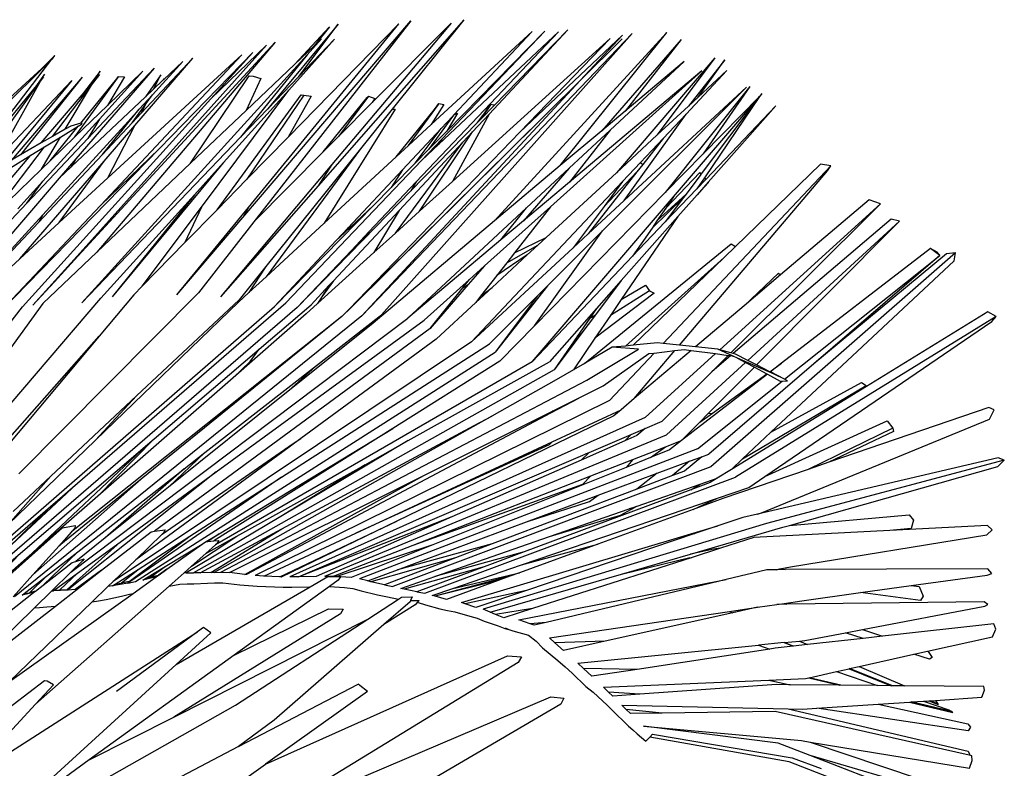
# Model space of a CAD drawing. Units: inches. Extents: x 77 to 305, y 128 to 247.
# Drawn here: x 276 to 305, y 217 to 239 of the extents above; entities that cross this region are included whole.
import ezdxf

# ---------------------------------------------------------------- set-up
doc = ezdxf.new("R2010")
doc.units = ezdxf.units.IN
doc.header["$MEASUREMENT"] = 0
doc.layers.add('Edges', color=7, linetype='Continuous')

# ---------------------------------------------------------------- blocks, each defined once
blk = doc.blocks.new('Bottle Palm fr')
at = {"layer": 'Edges'}
for p, q in [((33.409, 41.867), (38.278, 47.58)), ((33.573, 42.159), (37.937, 47.488)), ((38.278, 47.58), (33.724, 41.738)), ((36.172, 47.479), (34.136, 45.019)), ((37.937, 47.488), (34.72, 44.197)), ((35.036, 45.958), (36.172, 47.479)), ((39.825, 47.609), (35.597, 42.791)), ((39.449, 47.512), (35.993, 43.403)), ((39.449, 47.512), (37.158, 45.201)), ((39.825, 47.609), (37.737, 45.007)), ((35.923, 47.399), (34.904, 46.304)), ((35.923, 47.399), (35.488, 46.859)), ((44.708, 47.204), (37.427, 39.04)), ((44.708, 47.204), (38.038, 40.241)), ((38.44, 42.901), (42.567, 47.259)), ((41.806, 47.27), (38.876, 44.567)), ((42.567, 47.259), (39.095, 43.995)), ((39.183, 44.143), (42.171, 47.279)), ((42.171, 47.279), (39.323, 44.377)), ((41.806, 47.27), (39.534, 44.845)), ((42.837, 47.313), (40.554, 44.867)), ((42.837, 47.313), (40.68, 45.099)), ((45.706, 47.239), (40.71, 41.766)), ((44.419, 47.162), (41.444, 44.342)), ((42.619, 43.372), (45.706, 47.239)), ((44.419, 47.162), (43.199, 45.846)), ((34.094, 46.867), (28.599, 40.748)), ((34.346, 46.961), (28.627, 40.744)), ((34.346, 46.961), (29.178, 40.862)), ((34.094, 46.867), (32.479, 45.309)), ((36.072, 47.039), (34.739, 45.56)), ((35.488, 46.859), (34.904, 46.304)), ((36.072, 47.039), (35.036, 45.958)), ((35.688, 47.049), (35.273, 46.591)), ((35.688, 47.049), (35.488, 46.859)), ((44.07, 47.064), (39.492, 42.915)), ((44.07, 47.064), (41.444, 44.342)), ((44.416, 47.052), (43.199, 45.846)), ((46.121, 47.035), (43.823, 44.385)), ((46.121, 47.035), (44.496, 44.952)), ((27.956, 46.571), (27.577, 46.192)), ((27.875, 46.465), (27.956, 46.571)), ((35.273, 46.591), (28.736, 39.386)), ((29.277, 42.22), (33.379, 46.591)), ((33.379, 46.591), (29.496, 43.019)), ((30.992, 43.874), (33.697, 46.655)), ((33.697, 46.655), (32.479, 45.309)), ((35.273, 46.591), (33.345, 44.194)), ((26.084, 44.699), (27.87, 46.459)), ((26.496, 44.668), (27.87, 46.459)), ((27.577, 46.192), (27.87, 46.459)), ((27.87, 46.459), (27.875, 46.465)), ((27.875, 46.465), (27.895, 46.484)), ((30.279, 44.542), (31.961, 46.493)), ((31.961, 46.493), (30.463, 44.899)), ((31.673, 46.398), (30.791, 45.431)), ((31.673, 46.398), (31.104, 45.86)), ((34.904, 46.304), (33.504, 44.973)), ((46.211, 46.395), (44.067, 44.402)), ((47.1, 46.501), (44.245, 43.168)), ((46.211, 46.395), (44.496, 44.952)), ((47.1, 46.501), (45.433, 44.265)), ((47.389, 46.439), (46.339, 45.101)), ((46.615, 45.356), (47.389, 46.439)), ((25.856, 44.614), (27.577, 46.192)), ((27.655, 46.027), (27.345, 45.596)), ((27.565, 45.867), (27.655, 46.027)), ((30.837, 46.197), (28.566, 43.568)), ((29.267, 46.118), (28.695, 45.357)), ((30.837, 46.197), (28.914, 44.158)), ((29.022, 45.706), (29.259, 46.018)), ((29.088, 45.818), (29.267, 46.118)), ((29.088, 45.818), (29.259, 46.018)), ((30.508, 46.111), (29.249, 44.726)), ((30.508, 46.111), (29.479, 45.116)), ((31.034, 46.009), (30.585, 45.37)), ((30.819, 45.592), (31.034, 46.009)), ((42.334, 42.179), (46.729, 46.121)), ((46.729, 46.121), (42.89, 42.892)), ((47.454, 46.131), (46.266, 44.869)), ((47.454, 46.131), (46.615, 45.356)), ((25.313, 42.743), (27.541, 45.823)), ((28.444, 45.842), (26.252, 43.52)), ((26.252, 43.52), (27.541, 45.823)), ((28.444, 45.842), (26.404, 43.367)), ((28.746, 45.936), (26.695, 43.534)), ((28.746, 45.936), (26.964, 43.687)), ((27.345, 45.596), (27.565, 45.867)), ((27.541, 45.823), (27.632, 45.949)), ((27.565, 45.867), (27.632, 45.949)), ((27.884, 44.214), (29.022, 45.706)), ((28.258, 44.427), (29.022, 45.706)), ((28.54, 44.209), (29.8, 45.949)), ((28.695, 45.357), (29.088, 45.818)), ((28.708, 44.605), (29.751, 45.889)), ((29.972, 45.953), (29.479, 45.116)), ((29.751, 45.889), (29.801, 45.958)), ((29.751, 45.889), (29.8, 45.949)), ((29.8, 45.949), (29.801, 45.958)), ((29.801, 45.958), (29.972, 45.953)), ((31.092, 45.849), (30.819, 45.592)), ((31.092, 45.849), (31.128, 45.893)), ((31.104, 45.86), (31.092, 45.849)), ((31.104, 45.86), (31.128, 45.893)), ((31.89, 43.44), (33.59, 45.977)), ((33.934, 45.904), (33.504, 44.973)), ((33.59, 45.977), (33.712, 45.968)), ((33.712, 45.968), (33.934, 45.904)), ((35.036, 45.958), (34.136, 45.019)), ((43.193, 45.84), (36.533, 39.241)), ((43.193, 45.84), (36.552, 39.256)), ((43.193, 45.84), (38.091, 40.338)), ((43.199, 45.846), (43.193, 45.84)), ((25.61, 43.459), (27.345, 45.596)), ((30.791, 45.431), (30.406, 45.009)), ((30.819, 45.592), (30.585, 45.37)), ((30.607, 45.179), (30.791, 45.431)), ((32.206, 42.169), (34.739, 45.56)), ((32.663, 42.093), (35.104, 45.423)), ((34.739, 45.56), (32.849, 43.464)), ((35.183, 45.421), (33.528, 42.978)), ((35.104, 45.423), (35.183, 45.421)), ((35.183, 45.421), (35.388, 45.384)), ((48.016, 45.647), (43.847, 41.484)), ((48.016, 45.647), (44.476, 42.365)), ((48.116, 45.671), (45.665, 42.591)), ((48.116, 45.671), (46.763, 43.712)), ((48.464, 45.468), (48.394, 45.375)), ((48.402, 45.377), (48.443, 45.425)), ((48.464, 45.468), (48.415, 45.397)), ((48.443, 45.425), (48.415, 45.397)), ((32.479, 45.309), (27.018, 39.274)), ((27.563, 44.03), (28.695, 45.357)), ((30.585, 45.37), (28.429, 43.335)), ((30.195, 44.614), (30.607, 45.179)), ((30.463, 44.899), (30.607, 45.179)), ((35.388, 45.384), (34.72, 44.197)), ((35.743, 43.774), (37.02, 45.351)), ((37.057, 45.393), (36.184, 44.219)), ((37.158, 45.201), (36.184, 44.219)), ((37.02, 45.351), (37.057, 45.393)), ((37.057, 45.393), (37.235, 45.32)), ((37.235, 45.32), (37.158, 45.201)), ((38.218, 43.96), (39.086, 45.144)), ((39.241, 45.143), (38.876, 44.567)), ((38.968, 44.999), (39.095, 45.173)), ((38.968, 44.999), (39.086, 45.144)), ((39.086, 45.144), (39.095, 45.173)), ((39.095, 45.173), (39.241, 45.143)), ((40.338, 44.748), (40.599, 45.139)), ((40.586, 45.155), (40.37, 44.831)), ((40.37, 44.831), (40.599, 45.139)), ((40.599, 45.139), (40.586, 45.155)), ((40.586, 45.155), (40.7, 45.136)), ((40.7, 45.136), (40.68, 45.099)), ((45.902, 42.463), (48.351, 45.318)), ((46.615, 45.356), (46.339, 45.101)), ((48.351, 45.318), (46.708, 43.13)), ((48.394, 45.375), (46.763, 43.712)), ((48.402, 45.377), (46.798, 43.023)), ((48.351, 45.318), (48.402, 45.377)), ((48.415, 45.397), (48.394, 45.375)), ((29.479, 45.116), (28.54, 44.209)), ((29.867, 44.35), (30.406, 45.009)), ((30.406, 45.009), (30.079, 44.651)), ((30.463, 44.899), (30.195, 44.614)), ((33.504, 44.973), (31.89, 43.44)), ((34.136, 45.019), (33.345, 44.194)), ((37.824, 45.009), (35.772, 41.704)), ((37.737, 45.007), (36.82, 43.864)), ((37.737, 45.007), (37.824, 45.009)), ((37.859, 43.629), (38.968, 44.999)), ((39.633, 44.895), (39.323, 44.377)), ((39.534, 44.845), (39.487, 44.795)), ((40.554, 44.867), (39.492, 42.915)), ((39.534, 44.845), (39.633, 44.895)), ((40.554, 44.867), (40.075, 44.355)), ((40.68, 45.099), (40.338, 44.748)), ((44.496, 44.952), (43.823, 44.385)), ((44.476, 42.365), (46.266, 44.869)), ((46.339, 45.101), (45.433, 44.265)), ((46.266, 44.869), (45.603, 44.164)), ((48.873, 45.111), (46.839, 42.974)), ((48.873, 45.111), (46.909, 42.89)), ((29.249, 44.726), (27.607, 42.921)), ((30.079, 44.651), (27.612, 41.949)), ((28.708, 44.605), (28.417, 44.518)), ((28.634, 44.515), (28.73, 44.574)), ((28.746, 44.617), (28.708, 44.605)), ((28.73, 44.574), (28.746, 44.617)), ((29.249, 44.726), (28.914, 44.158)), ((30.195, 44.614), (29.336, 43.7)), ((30.079, 44.651), (29.867, 44.35)), ((38.876, 44.567), (38.218, 43.96)), ((40.217, 44.624), (38.283, 42.639)), ((39.487, 44.795), (38.796, 43.84)), ((39.487, 44.795), (39.166, 44.452)), ((40.217, 44.624), (40.37, 44.831)), ((40.338, 44.748), (40.217, 44.624)), ((27.819, 43.512), (28.634, 44.515)), ((28.258, 44.427), (27.884, 44.214)), ((28.123, 44.203), (28.634, 44.515)), ((28.417, 44.518), (28.258, 44.427)), ((29.336, 43.7), (29.867, 44.35)), ((29.387, 43.507), (30.279, 44.542)), ((29.496, 43.019), (30.279, 44.542)), ((41.444, 44.342), (36.482, 39.2)), ((39.166, 44.452), (38.04, 43.25)), ((38.404, 43.441), (39.166, 44.452)), ((38.534, 42.047), (40.075, 44.355)), ((39.323, 44.377), (38.796, 43.84)), ((40.075, 44.355), (39.792, 44.051)), ((43.823, 44.385), (42.619, 43.372)), ((44.067, 44.402), (42.88, 43.299)), ((44.067, 44.402), (42.89, 42.892)), ((27.563, 44.03), (26.964, 43.687)), ((28.914, 44.158), (27.144, 42.281)), ((27.884, 44.214), (27.563, 44.03)), ((27.565, 43.267), (28.123, 44.203)), ((27.66, 43.919), (28.123, 44.203)), ((28.54, 44.209), (27.819, 43.512)), ((33.345, 44.194), (28.736, 39.386)), ((34.72, 44.197), (33.528, 42.978)), ((36.184, 44.219), (35.743, 43.774)), ((37.835, 41.414), (39.792, 44.051)), ((39.792, 44.051), (37.943, 42.07)), ((38.594, 43.524), (39.183, 44.143)), ((39.095, 43.995), (38.594, 43.524)), ((39.183, 44.143), (39.095, 43.995)), ((45.433, 44.265), (44.245, 43.168)), ((45.603, 44.164), (44.943, 43.462)), ((45.603, 44.164), (45.008, 43.405)), ((26.044, 41.798), (27.66, 43.919)), ((26.409, 39.163), (30.992, 43.874)), ((27.259, 43.674), (27.66, 43.919)), ((30.992, 43.874), (29.277, 42.22)), ((35.743, 43.774), (33.724, 41.738)), ((36.82, 43.864), (34.075, 40.444)), ((36.82, 43.864), (34.082, 40.145)), ((38.218, 43.96), (37.859, 43.629)), ((38.796, 43.84), (38.404, 43.441)), ((46.763, 43.712), (45.665, 42.591)), ((24.581, 40.534), (27.259, 43.674)), ((26.665, 43.311), (27.259, 43.674)), ((26.964, 43.687), (26.695, 43.534)), ((26.944, 40.672), (29.387, 43.507)), ((29.336, 43.7), (27.48, 41.725)), ((27.819, 43.512), (27.565, 43.267)), ((28.084, 41.721), (29.387, 43.507)), ((28.566, 43.568), (28.085, 43.01)), ((28.566, 43.568), (28.429, 43.335)), ((31.89, 43.44), (29.178, 40.862)), ((32.849, 43.464), (32.751, 43.346)), ((32.849, 43.464), (32.76, 43.366)), ((34.655, 39.39), (38.594, 43.524)), ((37.859, 43.629), (35.772, 41.704)), ((38.404, 43.441), (37.716, 42.739)), ((44.943, 43.462), (44.423, 42.91)), ((44.943, 43.462), (45.008, 43.405)), ((50.169, 43.417), (47.701, 41.028)), ((50.468, 43.367), (50.169, 43.417)), ((27.565, 43.267), (26.044, 41.798)), ((28.429, 43.335), (28.085, 43.01)), ((32.751, 43.346), (29.619, 39.561)), ((32.76, 43.366), (32.006, 42.529)), ((32.76, 43.366), (32.751, 43.346)), ((35.993, 43.403), (32.765, 39.566)), ((35.993, 43.403), (35.597, 42.791)), ((38.04, 43.25), (36.465, 41.569)), ((38.04, 43.25), (37.716, 42.739)), ((42.619, 43.372), (40.71, 41.766)), ((42.88, 43.299), (41.552, 41.767)), ((42.88, 43.299), (41.638, 42.144)), ((44.245, 43.168), (42.211, 41.288)), ((44.843, 43.196), (43.428, 41.393)), ((44.843, 43.196), (43.887, 42.19)), ((45.008, 43.405), (44.843, 43.196)), ((45.6, 38.211), (50.468, 43.367)), ((45.68, 42.142), (46.67, 43.174)), ((46.077, 38.16), (50.372, 43.223)), ((46.67, 43.174), (46.708, 43.13)), ((46.7, 43.119), (46.67, 43.174)), ((50.372, 43.223), (50.468, 43.367)), ((28.085, 43.01), (24.544, 38.911)), ((27.607, 42.921), (26.881, 42.123)), ((27.144, 42.281), (27.607, 42.921)), ((29.496, 43.019), (28.084, 41.721)), ((33.528, 42.978), (32.663, 42.093)), ((37.069, 41.453), (38.44, 42.901)), ((38.44, 42.901), (38.283, 42.639)), ((39.492, 42.915), (38.534, 42.047)), ((44.423, 42.91), (40.044, 38.256)), ((42.89, 42.892), (41.552, 41.767)), ((44.423, 42.91), (43.887, 42.19)), ((46.7, 43.119), (46.267, 42.543)), ((46.798, 43.023), (46.578, 42.701)), ((46.839, 42.974), (46.578, 42.701)), ((46.909, 42.89), (46.588, 42.527)), ((46.914, 42.884), (46.588, 42.527)), ((46.708, 43.13), (46.7, 43.119)), ((46.798, 43.023), (46.839, 42.974)), ((46.909, 42.89), (46.914, 42.884)), ((35.597, 42.791), (32.765, 39.566)), ((38.283, 42.639), (36.897, 41.216)), ((37.716, 42.739), (37.212, 42.226)), ((45.665, 42.591), (41.869, 38.718)), ((46.578, 42.701), (45.665, 41.741)), ((27.144, 42.281), (26.686, 41.796)), ((32.006, 42.529), (29.294, 39.521)), ((32.006, 42.529), (29.619, 39.561)), ((41.798, 37.68), (45.902, 42.463)), ((44.476, 42.365), (43.428, 41.393)), ((45.279, 41.56), (46.196, 42.449)), ((45.422, 41.768), (46.267, 42.543)), ((46.196, 42.449), (45.665, 41.741)), ((45.902, 42.463), (45.68, 42.142)), ((46.588, 42.527), (46.032, 41.899)), ((46.267, 42.543), (46.196, 42.449)), ((51.582, 42.376), (49.01, 40.202)), ((51.905, 42.263), (51.582, 42.376)), ((26.409, 39.163), (29.277, 42.22)), ((30.49, 39.87), (32.206, 42.169)), ((31.494, 39.62), (33.573, 42.159)), ((32.206, 42.169), (31.729, 41.138)), ((32.663, 42.093), (31.729, 41.138)), ((33.573, 42.159), (33.409, 41.867)), ((37.212, 42.226), (34.325, 39.284)), ((37.943, 42.07), (36.039, 40.03)), ((37.212, 42.226), (36.36, 41.425)), ((37.943, 42.07), (37.213, 40.85)), ((38.534, 42.047), (37.835, 41.414)), ((41.638, 42.144), (38.198, 38.946)), ((40.424, 40.466), (42.334, 42.179)), ((40.898, 41.217), (41.638, 42.144)), ((42.334, 42.179), (41.289, 40.84)), ((43.887, 42.19), (42.989, 40.986)), ((45.68, 42.142), (45.422, 41.768)), ((51.905, 42.263), (47.243, 38.028)), ((51.905, 42.263), (47.565, 37.938)), ((27.48, 41.725), (25.186, 39.285)), ((27.612, 41.949), (25.199, 39.306)), ((28.084, 41.721), (26.944, 40.672)), ((27.612, 41.949), (27.48, 41.725)), ((31.494, 39.62), (33.409, 41.867)), ((33.724, 41.738), (32.125, 39.685)), ((35.772, 41.704), (34.082, 40.145)), ((40.71, 41.766), (37.313, 38.908)), ((41.552, 41.767), (40.898, 41.217)), ((46.032, 41.899), (44.384, 40.036)), ((46.032, 41.899), (44.388, 39.486)), ((45.665, 41.741), (44.715, 40.744)), ((45.422, 41.768), (45.279, 41.56)), ((52.212, 41.823), (47.635, 37.919)), ((52.457, 41.756), (48.055, 37.72)), ((48.314, 37.587), (52.457, 41.756)), ((52.457, 41.756), (52.212, 41.823)), ((36.465, 41.569), (36.115, 41.195)), ((36.36, 41.425), (36.115, 41.195)), ((36.36, 41.425), (36.465, 41.569)), ((36.557, 40.913), (37.069, 41.453)), ((37.069, 41.453), (36.897, 41.216)), ((41.869, 38.718), (43.847, 41.484)), ((43.847, 41.484), (42.244, 39.884)), ((45.279, 41.56), (44.715, 40.744)), ((31.729, 41.138), (30.49, 39.87)), ((36.115, 41.195), (34.325, 39.284)), ((36.897, 41.216), (36.473, 40.781)), ((37.835, 41.414), (37.213, 40.85)), ((40.898, 41.217), (38.198, 38.946)), ((41.289, 40.84), (42.211, 41.288)), ((42.211, 41.288), (41.966, 41.062)), ((43.428, 41.393), (42.989, 40.986)), ((29.178, 40.862), (27.607, 39.369)), ((34.985, 39.253), (36.557, 40.913)), ((37.213, 40.85), (35.576, 39.367)), ((36.557, 40.913), (36.473, 40.781)), ((42.989, 40.986), (40.044, 38.256)), ((41.064, 40.551), (41.966, 41.062)), ((41.966, 41.062), (41.659, 40.779)), ((43.319, 37.633), (47.58, 41.098)), ((54.084, 40.845), (46.982, 34.632)), ((47.701, 41.028), (47.371, 40.709)), ((47.58, 41.098), (47.701, 41.028)), ((53.353, 40.97), (49.039, 37.636)), ((53.627, 40.765), (53.353, 40.97)), ((53.554, 40.857), (53.353, 40.97)), ((53.627, 40.765), (53.554, 40.857)), ((54.084, 40.845), (53.823, 40.816)), ((54.043, 40.612), (54.084, 40.845)), ((26.944, 40.672), (25.256, 39.119)), ((28.627, 40.744), (27.941, 39.998)), ((28.599, 40.748), (27.961, 40.037)), ((28.627, 40.744), (28.599, 40.748)), ((36.473, 40.781), (34.985, 39.253)), ((41.659, 40.779), (40.641, 39.838)), ((41.659, 40.779), (40.777, 40.183)), ((41.289, 40.84), (41.064, 40.551)), ((44.715, 40.744), (41.798, 37.68)), ((47.371, 40.709), (44.507, 38.137)), ((47.371, 40.709), (44.737, 38.159)), ((48.73, 35.632), (54.043, 40.612)), ((49.123, 37.173), (53.627, 40.765)), ((53.823, 40.816), (49.973, 37.62)), ((53.627, 40.765), (49.973, 37.62)), ((34.075, 40.444), (33.303, 39.481)), ((34.075, 40.444), (33.584, 39.686)), ((38.091, 40.338), (36.865, 39.017)), ((38.091, 40.338), (38.038, 40.241)), ((40.352, 40.383), (39.949, 39.919)), ((39.983, 40.071), (40.307, 40.362)), ((40.307, 40.362), (40.424, 40.466)), ((40.307, 40.362), (40.352, 40.383)), ((40.424, 40.466), (40.352, 40.383)), ((41.064, 40.551), (40.777, 40.183)), ((27.961, 40.037), (27.318, 39.321)), ((27.941, 39.998), (27.318, 39.321)), ((27.941, 39.998), (27.961, 40.037)), ((34.082, 40.145), (33.584, 39.686)), ((36.039, 40.03), (35.699, 39.561)), ((36.039, 40.03), (35.908, 39.89)), ((38.038, 40.241), (36.865, 39.017)), ((38.665, 38.889), (39.983, 40.071)), ((39.789, 39.828), (39.983, 40.071)), ((40.777, 40.183), (40.308, 39.581)), ((44.384, 40.036), (43.64, 39.046)), ((44.384, 40.036), (43.667, 39.225)), ((47.951, 39.306), (48.95, 40.253)), ((49.01, 40.202), (47.951, 39.306)), ((48.95, 40.253), (49.01, 40.202)), ((30.49, 39.87), (30.246, 39.621)), ((35.908, 39.89), (35.391, 39.337)), ((35.908, 39.89), (35.699, 39.561)), ((39.949, 39.919), (38.848, 38.649)), ((38.848, 38.649), (39.789, 39.828)), ((39.789, 39.828), (39.949, 39.919)), ((40.641, 39.838), (40.167, 39.401)), ((40.308, 39.581), (40.641, 39.838)), ((42.244, 39.884), (40.732, 37.958)), ((42.244, 39.884), (41.946, 39.587)), ((45.203, 39.739), (44.073, 39.024)), ((44.388, 39.486), (45.091, 39.9)), ((45.091, 39.9), (45.203, 39.739)), ((45.203, 39.739), (45.338, 39.673)), ((23.661, 32.947), (29.294, 39.521)), ((26.908, 34.426), (32.125, 39.685)), ((30.246, 39.621), (29.245, 38.426)), ((30.327, 36.69), (33.303, 39.481)), ((33.584, 39.686), (33.284, 39.409)), ((35.699, 39.561), (35.576, 39.367)), ((40.308, 39.581), (40.167, 39.401)), ((41.946, 39.587), (40.561, 38.204)), ((41.946, 39.587), (40.732, 37.958)), ((45.338, 39.673), (43.621, 38.36)), ((44.388, 39.486), (44.073, 39.024)), ((22.051, 32.901), (27.018, 39.274)), ((27.607, 39.369), (24.278, 34.787)), ((24.984, 31.158), (34.325, 39.284)), ((34.985, 39.253), (25.005, 30.627)), ((28.613, 34.157), (34.655, 39.39)), ((33.284, 39.409), (29.139, 35.406)), ((33.886, 38.049), (35.391, 39.337)), ((35.576, 39.367), (35.245, 39.067)), ((36.552, 39.256), (36.285, 38.996)), ((36.533, 39.241), (36.285, 38.996)), ((36.482, 39.2), (36.285, 38.996)), ((36.482, 39.2), (36.533, 39.241)), ((40.167, 39.401), (39.016, 38.338)), ((43.667, 39.225), (42.302, 37.682)), ((43.667, 39.225), (43.476, 38.949)), ((47.951, 39.306), (46.538, 38.111)), ((36.865, 39.017), (26.784, 30.86)), ((28.421, 31.569), (38.198, 38.946)), ((36.285, 38.996), (28.442, 32.746)), ((36.285, 38.996), (30.462, 34.273)), ((32.634, 34.482), (38.665, 38.889)), ((35.245, 39.067), (33.126, 37.212)), ((35.543, 37.569), (37.354, 38.983)), ((37.313, 38.908), (37.176, 38.793)), ((37.354, 38.983), (37.313, 38.908)), ((37.354, 38.983), (37.427, 39.04)), ((43.476, 38.949), (43.105, 38.411)), ((43.64, 39.046), (43.217, 38.482)), ((43.476, 38.949), (43.64, 39.046)), ((44.073, 39.024), (43.621, 38.36)), ((55.267, 38.997), (47.698, 34.326)), ((55.021, 39.13), (51.502, 36.966)), ((55.267, 38.997), (55.021, 39.13)), ((55.141, 38.844), (55.267, 38.997)), ((38.848, 38.649), (30.848, 32.761)), ((37.176, 38.793), (34.727, 36.829)), ((41.869, 38.718), (40.865, 37.694)), ((48.553, 34.346), (55.141, 38.844)), ((29.245, 38.426), (24.88, 33.217)), ((25.763, 34.479), (29.245, 38.426)), ((39.016, 38.338), (35.09, 35.453)), ((43.217, 38.482), (42.439, 37.446)), ((43.105, 38.411), (42.439, 37.446)), ((43.621, 38.36), (42.998, 37.446)), ((43.217, 38.482), (43.105, 38.411)), ((40.044, 38.256), (29.65, 31.304)), ((30.839, 35.444), (33.886, 38.049)), ((33.622, 37.689), (33.886, 38.049)), ((34.533, 34.328), (40.561, 38.204)), ((44.12, 38.099), (43.319, 37.633)), ((43.386, 37.148), (44.886, 38.049)), ((44.507, 38.137), (44.12, 38.099)), ((44.886, 38.049), (44.12, 38.099)), ((44.737, 38.159), (44.507, 38.137)), ((45.442, 38.227), (44.737, 38.159)), ((46.416, 38.008), (44.762, 36.61)), ((44.762, 36.61), (45.945, 38.004)), ((45.338, 37.933), (45.945, 38.004)), ((45.6, 38.211), (45.442, 38.227)), ((46.077, 38.16), (45.6, 38.211)), ((45.945, 38.004), (46.211, 38.036)), ((46.538, 38.111), (46.077, 38.16)), ((46.211, 38.036), (46.416, 38.008)), ((46.416, 38.008), (47.119, 37.915)), ((47.192, 38.042), (46.538, 38.111)), ((47.631, 37.847), (47.192, 38.042)), ((47.243, 38.028), (47.192, 38.042)), ((47.565, 37.938), (47.243, 38.028)), ((30.3, 31.302), (40.732, 37.958)), ((43.858, 36.977), (45.187, 37.915)), ((44.042, 36.56), (45.338, 37.933)), ((47.119, 37.915), (45.081, 36.064)), ((45.187, 37.915), (45.338, 37.933)), ((47.492, 37.866), (47.013, 37.388)), ((47.562, 37.857), (47.013, 37.388)), ((47.119, 37.915), (47.492, 37.866)), ((47.492, 37.866), (47.562, 37.857)), ((47.562, 37.857), (47.631, 37.847)), ((47.635, 37.919), (47.565, 37.938)), ((47.762, 37.789), (47.631, 37.847)), ((47.704, 37.9), (47.635, 37.919)), ((48.055, 37.72), (47.704, 37.9)), ((48.821, 37.319), (47.762, 37.789)), ((47.762, 37.789), (47.993, 37.662)), ((48.314, 37.587), (48.055, 37.72)), ((42.439, 37.446), (31.976, 31.557)), ((32.308, 35.042), (35.543, 37.569)), ((41.798, 37.68), (32.617, 32.362)), ((33.622, 37.689), (33.126, 37.212)), ((35.531, 37.551), (34.727, 36.829)), ((35.531, 37.551), (35.543, 37.569)), ((40.865, 37.694), (37.762, 35.743)), ((38.201, 35.39), (42.302, 37.682)), ((42.998, 37.446), (42.494, 37.153)), ((43.319, 37.633), (42.998, 37.446)), ((47.993, 37.662), (45.704, 35.563)), ((46.91, 36.174), (48.249, 37.522)), ((49.973, 37.62), (46.928, 35)), ((47.993, 37.662), (48.249, 37.522)), ((48.249, 37.522), (48.607, 37.325)), ((48.698, 37.39), (48.314, 37.587)), ((48.698, 37.39), (49.039, 37.636)), ((49.039, 37.636), (48.712, 37.383)), ((33.126, 37.212), (29.199, 33.774)), ((32.775, 31.57), (43.386, 37.148)), ((42.494, 37.153), (40.629, 36.102)), ((47.013, 37.388), (45.571, 35.951)), ((48.625, 37.316), (46.131, 35.39)), ((47.032, 36.191), (48.607, 37.325)), ((48.607, 37.325), (48.625, 37.316)), ((48.625, 37.316), (48.996, 37.112)), ((48.712, 37.383), (48.698, 37.39)), ((49.123, 37.173), (48.712, 37.383)), ((49.123, 37.173), (48.821, 37.319)), ((49.206, 37.13), (49.123, 37.173)), ((43.15, 36.623), (43.858, 36.977)), ((46.594, 35.156), (49.052, 37.116)), ((51.502, 36.966), (47.582, 34.556)), ((47.905, 34.859), (51.496, 36.988)), ((48.73, 35.632), (51.355, 37.079)), ((48.996, 37.112), (49.052, 37.116)), ((49.052, 37.116), (49.206, 37.13)), ((51.355, 37.079), (51.496, 36.988)), ((51.496, 36.988), (51.502, 36.966)), ((27.841, 34.359), (30.327, 36.69)), ((30.327, 36.69), (29.139, 35.406)), ((34.727, 36.829), (31.25, 34.041)), ((43.145, 36.618), (42.339, 36.19)), ((42.409, 36.253), (43.15, 36.623)), ((43.15, 36.623), (43.145, 36.618)), ((44.762, 36.61), (44.383, 36.289)), ((44.042, 36.56), (33.77, 31.476)), ((42.382, 35.356), (44.383, 36.289)), ((44.383, 36.289), (44.173, 36.112)), ((55.048, 36.355), (50.413, 34.766)), ((55.2, 36.288), (55.048, 36.355)), ((55.07, 36.018), (55.2, 36.288)), ((42.339, 36.19), (33.52, 31.501)), ((45.081, 36.064), (34.772, 31.437)), ((44.173, 36.112), (37.873, 33.057)), ((38.664, 34.382), (42.409, 36.253)), ((40.629, 36.102), (40.081, 35.793)), ((40.121, 35.829), (40.629, 36.102)), ((42.409, 36.253), (42.339, 36.19)), ((46.666, 35.928), (47.032, 36.191)), ((46.666, 35.928), (46.91, 36.174)), ((46.91, 36.174), (47.032, 36.191)), ((48.453, 33.294), (55.07, 36.018)), ((37.762, 35.743), (32.567, 32.478)), ((40.081, 35.793), (32.575, 31.563)), ((32.724, 32.688), (37.762, 35.743)), ((34.541, 32.829), (40.121, 35.829)), ((40.081, 35.793), (40.121, 35.829)), ((44.672, 35.566), (45.084, 35.743)), ((45.084, 35.743), (44.843, 35.537)), ((45.084, 35.743), (45.571, 35.951)), ((46.131, 35.39), (46.666, 35.928)), ((48.553, 34.346), (52.099, 35.967)), ((52.267, 35.753), (49.805, 34.557)), ((52.099, 35.967), (52.267, 35.753)), ((52.267, 35.753), (52.287, 35.652)), ((29.199, 33.774), (30.839, 35.444)), ((30.643, 35.276), (30.839, 35.444)), ((35.09, 35.453), (34.749, 35.202)), ((34.874, 35.304), (35.09, 35.453)), ((35.786, 31.46), (45.704, 35.563)), ((43.457, 35.046), (44.672, 35.566)), ((44.672, 35.566), (44.494, 35.384)), ((44.843, 35.537), (44.494, 35.384)), ((47.905, 34.859), (48.73, 35.632)), ((52.287, 35.652), (50.413, 34.766)), ((29.139, 35.406), (26.602, 32.957)), ((26.959, 32.125), (30.643, 35.276)), ((30.643, 35.276), (27.136, 31.969)), ((34.749, 35.202), (30.303, 31.935)), ((31.071, 32.677), (34.874, 35.304)), ((38.201, 35.39), (34.514, 33.193)), ((34.749, 35.202), (34.874, 35.304)), ((36.692, 32.702), (42.382, 35.356)), ((42.295, 35.268), (36.692, 32.702)), ((46.594, 35.156), (36.794, 31.381)), ((36.954, 34.693), (38.201, 35.39)), ((42.382, 35.356), (42.295, 35.268)), ((44.494, 35.384), (43.226, 34.827)), ((44.724, 34.841), (45.666, 35.208)), ((45.239, 34.901), (45.666, 35.208)), ((45.666, 35.208), (46.131, 35.39)), ((46.131, 35.39), (45.782, 35.119)), ((31.25, 34.041), (32.308, 35.042)), ((31.707, 34.573), (32.308, 35.042)), ((35.025, 31.436), (43.337, 34.995)), ((43.226, 34.827), (43.443, 35.033)), ((43.337, 34.995), (43.457, 35.046)), ((43.443, 35.033), (43.337, 34.995)), ((43.443, 35.033), (43.457, 35.046)), ((45.239, 34.901), (44.526, 34.615)), ((45.782, 35.119), (45.239, 34.901)), ((46.725, 34.924), (46.224, 34.508)), ((46.365, 34.79), (46.725, 34.924)), ((46.725, 34.924), (46.928, 35)), ((47.582, 34.556), (47.905, 34.859)), ((55.325, 34.893), (48.335, 33.258)), ((55.499, 34.828), (55.325, 34.893)), ((28.625, 32.166), (31.707, 34.573)), ((31.707, 34.573), (29.417, 32.572)), ((33.234, 32.613), (36.954, 34.693)), ((36.954, 34.693), (34.514, 33.193)), ((46.982, 34.632), (37.757, 31.155)), ((44.526, 34.615), (38.925, 32.369)), ((43.226, 34.827), (39.475, 33.18)), ((43.503, 34.365), (44.724, 34.841)), ((44.724, 34.841), (44.526, 34.615)), ((45.43, 34.442), (46.365, 34.79)), ((46.365, 34.79), (45.876, 34.376)), ((55.499, 34.828), (48.596, 32.985)), ((49.27, 32.931), (55.314, 34.637)), ((50.413, 34.766), (49.805, 34.557)), ((55.314, 34.637), (55.499, 34.828)), ((26.602, 32.957), (27.841, 34.359)), ((26.746, 33.332), (27.841, 34.359)), ((32.634, 34.482), (28.362, 31.075)), ((29.846, 32.446), (32.634, 34.482)), ((34.533, 34.328), (30.159, 31.312)), ((31.873, 32.617), (34.533, 34.328)), ((33.023, 31.563), (38.664, 34.382)), ((33.468, 31.507), (38.664, 34.382)), ((38.347, 32.354), (43.503, 34.365)), ((38.689, 30.967), (47.698, 34.326)), ((43.503, 34.365), (43.268, 34.123)), ((43.714, 33.803), (45.43, 34.442)), ((45.43, 34.442), (44.841, 33.984)), ((45.876, 34.376), (44.841, 33.984)), ((46.224, 34.508), (45.876, 34.376)), ((46.678, 34.131), (47.172, 34.304)), ((47.172, 34.304), (46.969, 34.179)), ((47.582, 34.556), (47.172, 34.304)), ((49.805, 34.557), (47.334, 33.71)), ((48.083, 34.026), (48.553, 34.346)), ((30.462, 34.273), (27.322, 31.494)), ((28.613, 34.157), (27.995, 33.578)), ((30.462, 34.273), (28.078, 32.339)), ((28.175, 33.778), (28.613, 34.157)), ((31.25, 34.041), (29.417, 32.572)), ((38.347, 32.354), (43.268, 34.123)), ((44.85, 33.493), (46.678, 34.131)), ((46.969, 34.179), (46.402, 33.967)), ((46.402, 33.967), (46.678, 34.131)), ((47.175, 33.716), (48.083, 34.026)), ((29.199, 33.774), (27.136, 31.969)), ((27.833, 33.482), (28.175, 33.778)), ((27.995, 33.578), (28.175, 33.778)), ((44.841, 33.984), (40.641, 32.392)), ((41.496, 31.783), (47.175, 33.716)), ((46.402, 33.967), (41.566, 32.164)), ((41.639, 33.031), (43.714, 33.803)), ((43.466, 33.625), (43.714, 33.803)), ((46.469, 33.394), (47.175, 33.716)), ((47.334, 33.71), (46.469, 33.394)), ((25.437, 31.407), (27.833, 33.482)), ((27.995, 33.578), (26.566, 32.239)), ((27.833, 33.482), (26.566, 32.239)), ((41.639, 33.031), (43.466, 33.625)), ((44.367, 33.227), (44.791, 33.461)), ((44.614, 33.411), (44.822, 33.483)), ((44.791, 33.461), (44.614, 33.411)), ((44.791, 33.461), (44.802, 33.467)), ((44.802, 33.467), (44.85, 33.493)), ((44.822, 33.483), (44.802, 33.467)), ((44.822, 33.483), (44.85, 33.493)), ((34.514, 33.193), (31.766, 31.555)), ((39.475, 33.18), (35.031, 31.436)), ((39.475, 33.18), (35.533, 31.45)), ((42.306, 32.605), (44.614, 33.411)), ((42.306, 32.605), (44.367, 33.227)), ((46.469, 33.394), (43.704, 32.384)), ((47.915, 33.16), (47.186, 32.915)), ((48.335, 33.258), (47.915, 33.16)), ((48.335, 33.258), (48.453, 33.294)), ((49.27, 32.931), (52.735, 33.233)), ((52.735, 33.233), (52.861, 33.079)), ((26.091, 31.001), (28.18, 32.861)), ((28.18, 32.861), (28.55, 32.927)), ((28.536, 32.851), (28.442, 32.746)), ((28.55, 32.927), (28.536, 32.851)), ((34.478, 31.434), (37.873, 33.057)), ((37.873, 33.057), (34.52, 31.432)), ((37.898, 31.638), (41.639, 33.031)), ((48.596, 32.985), (40.384, 30.495)), ((46.398, 32.098), (49.076, 32.876)), ((46.408, 32.682), (47.186, 32.915)), ((47.186, 32.915), (46.525, 32.692)), ((49.076, 32.876), (49.27, 32.931)), ((55.011, 32.925), (52.179, 32.78)), ((52.861, 33.079), (52.801, 32.845)), ((55.146, 32.8), (55.011, 32.925)), ((28.442, 32.746), (28.078, 32.339)), ((29.417, 32.572), (28.56, 31.884)), ((29.313, 31.631), (30.747, 32.748)), ((30.114, 31.303), (31.873, 32.617)), ((31.071, 32.677), (30.303, 31.935)), ((30.372, 31.652), (31.873, 32.617)), ((30.747, 32.748), (30.848, 32.761)), ((30.848, 32.761), (31.157, 32.802)), ((31.107, 32.711), (31.071, 32.677)), ((31.157, 32.802), (31.107, 32.711)), ((31.922, 31.745), (33.234, 32.613)), ((32.175, 31.557), (34.541, 32.829)), ((32.334, 32.111), (33.234, 32.613)), ((32.346, 32.459), (32.724, 32.688)), ((32.724, 32.688), (32.392, 32.463)), ((32.477, 31.562), (34.541, 32.829)), ((34.019, 31.455), (36.692, 32.702)), ((38.978, 31.443), (42.306, 32.605)), ((39.749, 30.689), (46.408, 32.682)), ((46.525, 32.692), (41.637, 31.045)), ((46.408, 32.682), (46.525, 32.692)), ((48.234, 32.577), (47.263, 32.266)), ((52.179, 32.78), (48.234, 32.577)), ((49.296, 31.725), (54.989, 32.661)), ((52.801, 32.845), (52.179, 32.78)), ((54.989, 32.661), (55.146, 32.8)), ((28.078, 32.339), (27.322, 31.494)), ((29.846, 32.446), (28.317, 31.073)), ((28.609, 31.542), (29.846, 32.446)), ((31.153, 31.735), (32.226, 32.386)), ((31.207, 31.658), (32.226, 32.386)), ((32.226, 32.386), (32.326, 32.458)), ((32.326, 32.458), (32.346, 32.459)), ((32.617, 32.362), (32.334, 32.111)), ((32.346, 32.459), (32.392, 32.463)), ((32.392, 32.463), (32.567, 32.478)), ((32.567, 32.478), (32.716, 32.49)), ((32.653, 32.393), (32.617, 32.362)), ((32.716, 32.49), (32.653, 32.393)), ((36.043, 31.456), (38.347, 32.354)), ((38.925, 32.369), (36.136, 31.449)), ((38.925, 32.369), (36.553, 31.418)), ((40.641, 32.392), (37.898, 31.638)), ((40.641, 32.392), (39.578, 31.989)), ((43.704, 32.384), (41.431, 31.554)), ((41.496, 31.783), (43.704, 32.384)), ((26.316, 31.575), (26.959, 32.125)), ((26.959, 32.125), (26.465, 31.607)), ((27.617, 31.195), (28.625, 32.166)), ((27.712, 31.453), (28.625, 32.166)), ((32.334, 32.111), (31.922, 31.745)), ((41.566, 32.164), (38.978, 31.443)), ((41.566, 32.164), (40.406, 31.732)), ((46.411, 31.992), (41.812, 30.517)), ((44.392, 31.515), (46.398, 32.098)), ((44.392, 31.515), (46.373, 31.997)), ((46.373, 31.997), (46.411, 31.992)), ((47.06, 32.245), (46.398, 32.098)), ((47.263, 32.266), (46.411, 31.992)), ((47.263, 32.266), (47.06, 32.245)), ((27.136, 31.969), (26.314, 31.249)), ((27.617, 31.195), (28.454, 31.853)), ((28.756, 31.897), (28.421, 31.569)), ((28.454, 31.853), (28.56, 31.884)), ((28.56, 31.884), (28.804, 31.956)), ((28.804, 31.956), (28.756, 31.897)), ((30.303, 31.935), (29.65, 31.304)), ((30.61, 31.406), (31.153, 31.735)), ((30.745, 31.436), (31.153, 31.735)), ((31.922, 31.745), (31.707, 31.555)), ((39.578, 31.989), (37.127, 31.297)), ((39.578, 31.989), (37.522, 31.21)), ((40.406, 31.732), (38.093, 31.077)), ((40.406, 31.732), (38.455, 31.004)), ((39.5, 31.103), (41.496, 31.783)), ((48.99, 31.665), (49.296, 31.725)), ((27.322, 31.494), (26.75, 30.854)), ((27.066, 30.949), (27.712, 31.453)), ((27.217, 30.972), (27.712, 31.453)), ((28.421, 31.569), (27.868, 31.028)), ((27.938, 31.052), (28.609, 31.542)), ((27.976, 30.59), (29.313, 31.631)), ((28.099, 31.059), (28.609, 31.542)), ((29.313, 31.631), (28.545, 31.066)), ((29.709, 31.225), (30.372, 31.652)), ((29.883, 31.255), (30.372, 31.652)), ((30.223, 30.957), (30.895, 31.436)), ((30.895, 31.436), (30.505, 31.343)), ((30.61, 31.406), (30.745, 31.436)), ((30.745, 31.436), (30.959, 31.49)), ((30.895, 31.436), (30.978, 31.495)), ((31.207, 31.658), (30.959, 31.49)), ((30.959, 31.49), (30.978, 31.495)), ((30.978, 31.495), (31.207, 31.658)), ((31.707, 31.555), (31.271, 31.169)), ((31.766, 31.555), (31.707, 31.555)), ((31.766, 31.555), (31.976, 31.557)), ((32.175, 31.557), (31.976, 31.557)), ((32.477, 31.562), (32.175, 31.557)), ((32.575, 31.563), (32.477, 31.562)), ((32.575, 31.563), (32.775, 31.57)), ((32.775, 31.57), (33.023, 31.563)), ((33.468, 31.507), (33.023, 31.563)), ((33.52, 31.501), (33.468, 31.507)), ((34.019, 31.455), (33.77, 31.476)), ((34.478, 31.434), (34.019, 31.455)), ((34.52, 31.432), (34.478, 31.434)), ((35.025, 31.436), (34.772, 31.437)), ((35.031, 31.436), (35.025, 31.436)), ((35.533, 31.45), (35.031, 31.436)), ((35.365, 31.15), (35.879, 31.449)), ((35.786, 31.46), (36.043, 31.456)), ((35.879, 31.449), (36.127, 31.449)), ((36.127, 31.449), (36.043, 31.456)), ((36.127, 31.449), (36.136, 31.449)), ((36.136, 31.449), (36.253, 31.45)), ((36.247, 31.44), (36.17, 31.339)), ((36.253, 31.45), (36.247, 31.44)), ((36.553, 31.418), (36.247, 31.44)), ((37.035, 31.317), (37.898, 31.638)), ((37.989, 31.098), (38.978, 31.443)), ((41.156, 31.454), (38.984, 30.874)), ((39.5, 31.103), (41.431, 31.554)), ((40.583, 30.409), (44.392, 31.515)), ((41.156, 31.454), (40.813, 31.328)), ((41.431, 31.554), (41.156, 31.454)), ((48.612, 31.644), (47.431, 31.362)), ((48.884, 31.645), (48.612, 31.644)), ((48.884, 31.645), (48.99, 31.665)), ((49.145, 31.646), (48.884, 31.645)), ((48.99, 31.665), (49.145, 31.646)), ((55.018, 31.666), (49.145, 31.646)), ((52.8, 31.182), (54.999, 31.486)), ((54.999, 31.486), (55.139, 31.535)), ((55.139, 31.535), (55.018, 31.666)), ((27.391, 31.018), (27.617, 31.195)), ((31.271, 31.169), (27.399, 27.74)), ((29.496, 31.155), (29.038, 30.713)), ((29.65, 31.304), (29.496, 31.155)), ((29.629, 31.174), (29.496, 31.155)), ((30.075, 31.254), (29.629, 31.174)), ((29.629, 31.174), (29.709, 31.225)), ((29.709, 31.225), (29.883, 31.255)), ((30.114, 31.303), (29.883, 31.255)), ((30.159, 31.312), (30.075, 31.254)), ((30.075, 31.254), (30.3, 31.302)), ((30.159, 31.312), (30.114, 31.303)), ((30.505, 31.343), (30.61, 31.406)), ((31.271, 31.169), (31.584, 31.225)), ((31.473, 28.893), (35.365, 31.15)), ((31.584, 31.225), (31.793, 31.233)), ((31.793, 31.233), (31.99, 31.237)), ((31.99, 31.237), (32.386, 31.254)), ((32.386, 31.254), (32.584, 31.266)), ((32.584, 31.266), (32.83, 31.262)), ((32.83, 31.262), (33.326, 31.203)), ((35.922, 31.159), (33.157, 29.161)), ((33.326, 31.203), (33.576, 31.181)), ((33.576, 31.181), (33.824, 31.163)), ((33.824, 31.163), (34.325, 31.143)), ((34.325, 31.143), (34.578, 31.141)), ((34.578, 31.141), (34.83, 31.137)), ((34.83, 31.137), (35.339, 31.149)), ((35.339, 31.149), (35.365, 31.15)), ((36.17, 31.339), (35.922, 31.159)), ((35.922, 31.159), (36.36, 31.131)), ((37.035, 31.317), (36.794, 31.381)), ((37.127, 31.297), (37.035, 31.317)), ((37.522, 31.21), (37.127, 31.297)), ((37.522, 31.21), (37.757, 31.155)), ((40.813, 31.328), (38.991, 30.872)), ((40.813, 31.328), (39.318, 30.783)), ((41.413, 30.188), (47.18, 31.312)), ((47.199, 31.306), (42.205, 30.112)), ((47.18, 31.312), (47.431, 31.362)), ((47.18, 31.312), (47.199, 31.306)), ((47.431, 31.362), (47.199, 31.306)), ((51.327, 30.978), (52.8, 31.182)), ((52.8, 31.182), (53.033, 31.152)), ((53.033, 31.152), (53.147, 30.881)), ((26.546, 30.355), (27.341, 30.979)), ((26.639, 28.397), (30.223, 30.957)), ((27.341, 30.979), (27.011, 30.906)), ((27.011, 30.906), (27.066, 30.949)), ((27.066, 30.949), (27.217, 30.972)), ((27.391, 31.018), (27.217, 30.972)), ((27.341, 30.979), (27.391, 31.018)), ((27.868, 31.028), (27.365, 30.536)), ((27.868, 31.028), (27.908, 31.029)), ((27.908, 31.029), (27.938, 31.052)), ((28.332, 31.051), (27.908, 31.029)), ((27.938, 31.052), (28.099, 31.059)), ((28.099, 31.059), (28.317, 31.073)), ((28.317, 31.073), (28.362, 31.075)), ((28.362, 31.075), (28.332, 31.051)), ((28.545, 31.066), (28.332, 31.051)), ((29.444, 30.782), (29.894, 30.877)), ((29.894, 30.877), (30.121, 30.934)), ((30.121, 30.934), (30.223, 30.957)), ((36.36, 31.131), (36.602, 31.095)), ((36.602, 31.095), (36.839, 31.029)), ((36.839, 31.029), (37.314, 30.913)), ((37.314, 30.913), (37.559, 30.869)), ((37.559, 30.869), (37.791, 30.814)), ((38.093, 31.077), (37.989, 31.098)), ((38.012, 30.847), (38.326, 30.861)), ((38.455, 31.004), (38.093, 31.077)), ((38.326, 30.861), (38.277, 30.752)), ((38.455, 31.004), (38.689, 30.967)), ((38.897, 30.898), (39.5, 31.103)), ((38.984, 30.874), (38.897, 30.898)), ((38.991, 30.872), (38.984, 30.874)), ((39.318, 30.783), (38.991, 30.872)), ((41.637, 31.045), (39.861, 30.652)), ((41.637, 31.045), (40.169, 30.551)), ((49.624, 30.743), (51.327, 30.978)), ((53.07, 30.749), (51.327, 30.978)), ((53.147, 30.881), (53.07, 30.749)), ((25.238, 28.458), (27.976, 30.59)), ((29.038, 30.713), (26.639, 28.397)), ((27.513, 30.551), (27.722, 30.566)), ((27.722, 30.566), (27.976, 30.59)), ((29.038, 30.713), (29.222, 30.742)), ((29.222, 30.742), (29.444, 30.782)), ((37.031, 30.208), (37.923, 30.789)), ((38.259, 30.71), (37.502, 30.051)), ((38.405, 30.621), (37.502, 30.051)), ((37.791, 30.814), (37.923, 30.789)), ((37.923, 30.789), (38.012, 30.847)), ((38.277, 30.752), (38.259, 30.71)), ((38.277, 30.752), (38.523, 30.746)), ((38.471, 30.691), (38.405, 30.621)), ((38.523, 30.746), (38.471, 30.691)), ((38.471, 30.691), (38.494, 30.688)), ((38.494, 30.688), (38.704, 30.621)), ((38.704, 30.621), (39.128, 30.508)), ((39.861, 30.652), (39.749, 30.689)), ((40.169, 30.551), (39.861, 30.652)), ((48.344, 30.554), (48.901, 30.636)), ((48.901, 30.636), (49.112, 30.667)), ((49.194, 30.64), (48.901, 30.636)), ((49.112, 30.667), (49.624, 30.743)), ((49.112, 30.667), (49.194, 30.64)), ((54.913, 30.715), (49.194, 30.64)), ((51.389, 29.907), (54.936, 30.584)), ((55.017, 30.638), (54.913, 30.715)), ((54.936, 30.584), (55.017, 30.638)), ((27.365, 30.536), (25.238, 28.458)), ((27.365, 30.536), (27.513, 30.551)), ((36.242, 30.364), (31.408, 27.365)), ((33.157, 29.161), (35.899, 30.506)), ((35.899, 30.506), (36.324, 30.496)), ((36.324, 30.496), (36.242, 30.364)), ((39.128, 30.508), (39.344, 30.464)), ((39.344, 30.464), (39.562, 30.417)), ((39.562, 30.417), (39.999, 30.293)), ((39.999, 30.293), (40.21, 30.233)), ((40.583, 30.409), (40.384, 30.495)), ((40.743, 30.346), (40.583, 30.409)), ((41.812, 30.517), (40.743, 30.346)), ((40.985, 30.251), (40.743, 30.346)), ((41.812, 30.517), (40.985, 30.251)), ((42.302, 29.663), (47.527, 30.433)), ((47.622, 30.393), (43.921, 29.569)), ((47.527, 30.433), (48.344, 30.554)), ((47.527, 30.433), (47.622, 30.393)), ((48.344, 30.554), (47.622, 30.393)), ((31.408, 27.365), (37.031, 30.208)), ((33.201, 27.714), (37.031, 30.208)), ((37.502, 30.051), (34.32, 27.281)), ((40.21, 30.233), (40.408, 30.149)), ((40.408, 30.149), (40.813, 30.012)), ((40.813, 30.012), (41.011, 29.935)), ((41.744, 30.071), (41.413, 30.188)), ((42.205, 30.112), (41.744, 30.071)), ((41.861, 30.03), (41.744, 30.071)), ((42.205, 30.112), (41.861, 30.03)), ((55.191, 30.074), (51.968, 29.714)), ((55.249, 29.918), (55.191, 30.074)), ((25.046, 25.319), (32.097, 29.841)), ((32.097, 29.841), (29.744, 28.108)), ((31.473, 28.893), (32.484, 29.815)), ((32.266, 29.966), (32.097, 29.841)), ((32.484, 29.815), (32.266, 29.966)), ((41.011, 29.935), (41.13, 29.913)), ((41.016, 29.953), (41.13, 29.913)), ((41.13, 29.913), (41.24, 29.874)), ((41.24, 29.874), (41.695, 29.742)), ((41.695, 29.742), (41.918, 29.569)), ((49.716, 29.588), (50.891, 29.812)), ((50.891, 29.812), (51.389, 29.907)), ((51.405, 29.651), (50.891, 29.812)), ((51.389, 29.907), (51.968, 29.714)), ((51.968, 29.714), (51.405, 29.651)), ((55.157, 29.7), (55.249, 29.918)), ((41.918, 29.569), (42.107, 29.373)), ((42.461, 29.524), (42.302, 29.663)), ((43.921, 29.569), (42.461, 29.524)), ((42.716, 29.301), (42.461, 29.524)), ((43.921, 29.569), (42.716, 29.301)), ((43.13, 28.931), (48.365, 29.453)), ((49.116, 29.528), (48.365, 29.453)), ((48.365, 29.453), (48.696, 29.341)), ((49.372, 29.423), (48.854, 29.365)), ((49.116, 29.528), (49.553, 29.571)), ((49.377, 29.424), (49.116, 29.528)), ((49.116, 29.528), (49.372, 29.423)), ((49.377, 29.424), (49.372, 29.423)), ((49.791, 29.47), (49.377, 29.424)), ((49.553, 29.571), (49.716, 29.588)), ((49.553, 29.571), (49.791, 29.47)), ((51.405, 29.651), (49.791, 29.47)), ((53.273, 29.278), (55.157, 29.7)), ((33.157, 29.161), (28.956, 26.125)), ((34.071, 26.004), (41.086, 29.143)), ((41.086, 29.143), (41.494, 29.114)), ((42.107, 29.373), (42.547, 29.009)), ((48.696, 29.341), (44.85, 28.752)), ((48.854, 29.365), (48.696, 29.341)), ((51.288, 28.834), (52.876, 29.189)), ((52.876, 29.189), (53.273, 29.278)), ((53.325, 29.048), (52.876, 29.189)), ((53.273, 29.278), (53.291, 29.272)), ((53.291, 29.272), (53.404, 29.099)), ((31.473, 28.893), (26.08, 23.969)), ((41.399, 28.949), (33.857, 24.344)), ((41.494, 29.114), (41.399, 28.949)), ((42.547, 29.009), (42.757, 28.829)), ((43.296, 28.773), (43.13, 28.931)), ((53.404, 29.099), (53.325, 29.048)), ((42.757, 28.829), (42.959, 28.639)), ((42.959, 28.639), (43.364, 28.259)), ((44.85, 28.752), (43.296, 28.773)), ((43.53, 28.55), (43.296, 28.773)), ((44.85, 28.752), (43.53, 28.55)), ((49.835, 28.508), (50.628, 28.686)), ((50.628, 28.686), (50.998, 28.769)), ((50.628, 28.686), (51.825, 28.28)), ((50.998, 28.769), (51.012, 28.772)), ((50.998, 28.769), (52.221, 28.277)), ((51.012, 28.772), (51.288, 28.834)), ((52.254, 28.276), (51.012, 28.772)), ((51.288, 28.834), (52.605, 28.273)), ((27.656, 28.415), (25.38, 26.676)), ((27.399, 27.74), (27.92, 28.304)), ((27.733, 28.413), (27.656, 28.415)), ((27.92, 28.304), (27.733, 28.413)), ((33.284, 26.51), (36.752, 28.324)), ((36.806, 28.284), (36.752, 28.324)), ((37.026, 28.109), (36.806, 28.284)), ((43.87, 28.234), (48.67, 28.44)), ((48.89, 28.308), (44.922, 28.033)), ((48.67, 28.44), (49.732, 28.485)), ((48.67, 28.44), (49.287, 28.304)), ((49.287, 28.304), (48.89, 28.308)), ((50.727, 28.291), (49.287, 28.304)), ((49.732, 28.485), (49.829, 28.507)), ((49.829, 28.507), (49.835, 28.508)), ((49.829, 28.507), (50.727, 28.291)), ((50.753, 28.29), (49.835, 28.508)), ((50.753, 28.29), (50.727, 28.291)), ((51.825, 28.28), (50.753, 28.29)), ((52.221, 28.277), (51.825, 28.28)), ((37.026, 28.109), (34.071, 26.004)), ((43.364, 28.259), (43.568, 28.086)), ((43.568, 28.086), (43.704, 27.961)), ((44.02, 28.092), (43.87, 28.234)), ((44.922, 28.033), (44.02, 28.092)), ((44.14, 27.978), (44.02, 28.092)), ((44.922, 28.033), (44.14, 27.978)), ((52.254, 28.276), (52.221, 28.277)), ((52.605, 28.273), (52.254, 28.276)), ((54.904, 28.252), (52.605, 28.273)), ((54.849, 27.941), (54.923, 28.152)), ((54.923, 28.152), (54.904, 28.252)), ((26.152, 26.392), (27.399, 27.74)), ((27.908, 24.723), (33.201, 27.714)), ((33.857, 24.344), (42.342, 27.955)), ((42.638, 27.74), (34.557, 23.024)), ((42.342, 27.955), (42.723, 27.915)), ((42.723, 27.915), (42.638, 27.74)), ((43.704, 27.961), (43.978, 27.714)), ((43.978, 27.714), (44.108, 27.59)), ((44.405, 27.716), (49.232, 27.607)), ((44.534, 27.586), (44.405, 27.716)), ((50.059, 27.625), (51.843, 27.743)), ((51.843, 27.743), (52.753, 27.803)), ((51.843, 27.743), (54.444, 27.171)), ((52.753, 27.803), (52.796, 27.805)), ((52.753, 27.803), (54.009, 27.5)), ((52.796, 27.805), (53.156, 27.829)), ((53.97, 27.527), (52.796, 27.805)), ((53.156, 27.829), (53.308, 27.839)), ((53.156, 27.829), (53.892, 27.58)), ((53.308, 27.839), (53.344, 27.842)), ((53.308, 27.839), (53.585, 27.728)), ((53.344, 27.842), (53.505, 27.852)), ((53.522, 27.771), (53.344, 27.842)), ((53.505, 27.852), (54.849, 27.941)), ((53.505, 27.852), (53.585, 27.728)), ((53.585, 27.728), (53.522, 27.771)), ((44.108, 27.59), (44.228, 27.464)), ((44.228, 27.464), (44.472, 27.224)), ((45.576, 27.479), (44.534, 27.586)), ((44.653, 27.466), (44.534, 27.586)), ((45.576, 27.479), (44.653, 27.466)), ((48.847, 27.525), (45.576, 27.479)), ((54.477, 26.263), (48.847, 27.525)), ((49.232, 27.607), (54.449, 26.374)), ((49.232, 27.607), (49.647, 27.598)), ((49.647, 27.598), (50.059, 27.625)), ((54.451, 26.967), (50.059, 27.625)), ((53.892, 27.58), (53.97, 27.527)), ((53.975, 27.525), (53.97, 27.527)), ((54.009, 27.5), (53.975, 27.525)), ((28.956, 26.125), (31.408, 27.365)), ((34.32, 27.281), (33.284, 26.51)), ((44.472, 27.224), (44.595, 27.107)), ((54.444, 27.171), (54.516, 27.071)), ((44.595, 27.107), (44.719, 26.992)), ((44.719, 26.992), (44.845, 26.881)), ((44.845, 26.881), (44.972, 26.771)), ((45.035, 27.099), (49.614, 26.684)), ((48.941, 26.607), (45.035, 27.099)), ((45.216, 26.788), (45.29, 26.872)), ((45.29, 26.872), (49.342, 26.185)), ((54.516, 27.071), (54.451, 26.967)), ((44.972, 26.771), (45.101, 26.67)), ((45.101, 26.67), (45.18, 26.747)), ((45.18, 26.747), (45.216, 26.788)), ((49.261, 26.064), (45.216, 26.788)), ((49.866, 26.25), (48.941, 26.607)), ((49.614, 26.684), (49.871, 26.642)), ((49.871, 26.642), (54.326, 25.144)), ((49.871, 26.642), (54.488, 25.884)), ((33.284, 26.51), (31.607, 25.634)), ((54.449, 26.374), (54.488, 26.29)), ((54.488, 26.29), (54.477, 26.263)), ((28.956, 26.125), (27.236, 24.881)), ((32.681, 25.013), (34.071, 26.004)), ((54.085, 24.2), (49.261, 26.064)), ((49.342, 26.185), (50.19, 25.875)), ((54.285, 24.96), (49.866, 26.25)), ((54.206, 24.573), (49.866, 26.25)), ((54.56, 26.244), (54.477, 26.263)), ((54.488, 25.884), (54.568, 26.106)), ((54.568, 26.106), (54.56, 26.244))]:
    blk.add_line(p, q, dxfattribs=at)

msp = doc.modelspace()

# ---------------------------------------------------------------- block references
msp.add_blockref('Bottle Palm fr', (249.181, 191.532))

doc.saveas('drawing.dxf')
